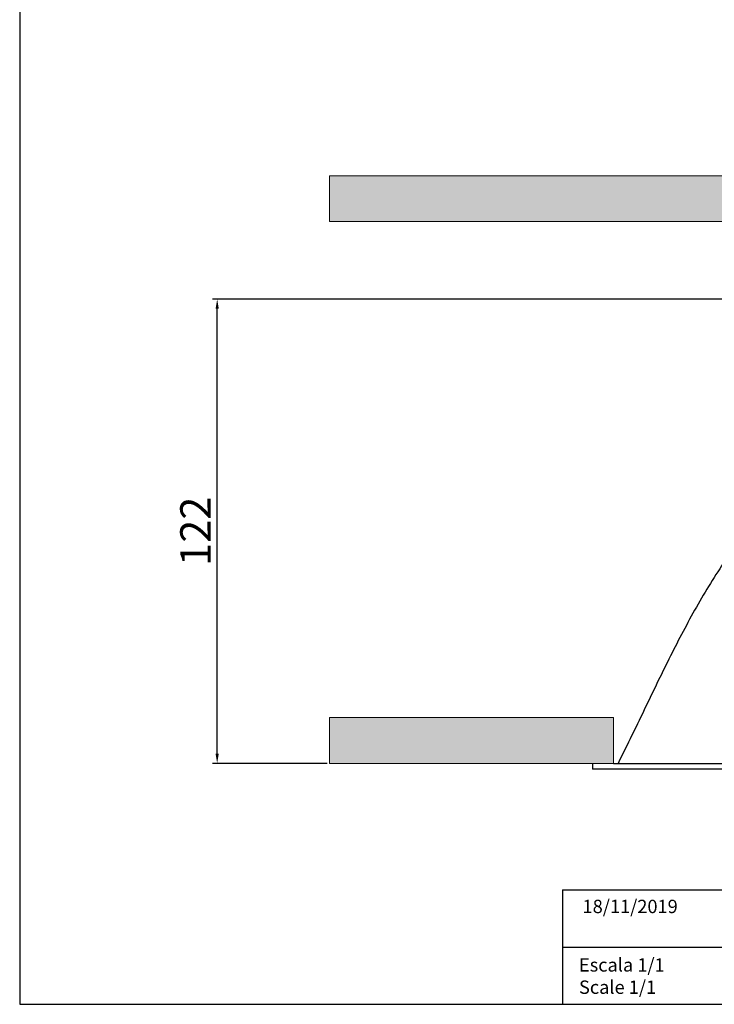
# Model space of a CAD drawing. Units: millimetres. Extents: x 0 to 878, y 0 to 516.
# Drawn here: x 0 to 182, y 0 to 258 of the extents above; entities that cross this region are included whole.
import ezdxf

# ---------------------------------------------------------------- set-up
doc = ezdxf.new("R2010")
doc.units = ezdxf.units.MM
for name, color, linetype in [('CAJETIN', 253, 'Continuous'), ('PIEZA', 255, 'Continuous'), ('TEXTO', 251, 'Continuous')]:
    doc.layers.add(name, color=color, linetype=linetype)
doc.layers.add('COTAS', color=250, linetype='Continuous', lineweight=9)
doc.styles.get("Standard").update_dxf_attribs({"font": 'arial.ttf'})
doc.dimstyles.new('ISO-25', dxfattribs={"dimtxt": 4, "dimasz": 2.5, "dimexe": 1.25, "dimexo": 0.625, "dimtad": 1, "dimdec": 0, "dimtxsty": 'Standard', "dimcen": 2.5, "dimadec": 0, "dimazin": 0, "dimtfac": 1, "dimtdec": 0, "dimtmove": 0, "dimatfit": 3, "dimfxl": 1, "dimarcsym": 0})

# ---------------------------------------------------------------- blocks, each defined once
blk = doc.blocks.new('*D25')
at = {"layer": 'COTAS', "color": 0, "lineweight": -2}
for p, q in [((246.11, 184.79), (50.49, 184.79)), ((51.74, 65.65), (51.74, 182.29)), ((80.54, 63.15), (50.49, 63.15))]:
    blk.add_line(p, q, dxfattribs=at)
at = {"layer": 'COTAS', "color": 0}
for points in [[(52.16, 182.29), (51.32, 182.29), (51.74, 184.79)], [(51.32, 65.65), (52.16, 65.65), (51.74, 63.15)]]:
    blk.add_solid(points, dxfattribs=at)
at = {"layer": 'Defpoints', "color": 0}
for p in [(51.74, 184.79), (246.74, 184.79), (81.16, 63.15)]:
    blk.add_point(p, dxfattribs=at)
at = {"layer": 'COTAS', "color": 0, "insert": (47.1, 123.97), "char_height": 8, "attachment_point": 5, "rotation": 90}
blk.add_mtext('122', dxfattribs=at)

msp = doc.modelspace()

# ---------------------------------------------------------------- hatches: boundary and pattern name
at = {"layer": 'COTAS'}
for points in [[(370, 205.15), (81.16, 205.15), (81.16, 217.15), (370, 217.15)], [(81.16, 63.15), (81.16, 75.15), (155.58, 75.15), (155.58, 63.15)]]:
    msp.add_hatch(color=256, dxfattribs=at).paths.add_polyline_path(points)

# ---------------------------------------------------------------- linework, layer by layer
at = {"layer": 'CAJETIN'}
for p, q in [((0, 516.07), (0, 0)), ((142.22, 30), (439.22, 30)), ((142.22, 15), (439.22, 15)), ((0, 0), (439.22, 0))]:
    msp.add_line(p, q, dxfattribs=at)
at = {"layer": 'COTAS', "linetype": 'Continuous'}
for p, q in [((81.16, 217.15), (370, 217.15)), ((81.16, 205.15), (81.16, 217.15)), ((370, 205.15), (81.16, 205.15)), ((81.16, 75.15), (155.58, 75.15)), ((81.16, 63.15), (81.16, 75.15)), ((155.58, 63.15), (155.58, 75.15)), ((155.58, 63.15), (81.16, 63.15))]:
    msp.add_line(p, q, dxfattribs=at)
at = {"layer": 'PIEZA', "linetype": 'Continuous'}
for p, q in [((150.07, 63.15), (150.07, 61.65)), ((155.58, 63.15), (216.32, 63.15)), ((216.4, 61.65), (150.07, 61.65))]:
    msp.add_line(p, q, dxfattribs=at)
at = {"layer": 'PIEZA'}
msp.add_line((142.22, 30), (142.22, 0), dxfattribs=at)
at = {"layer": 'PIEZA', "linetype": 'Continuous'}
msp.add_open_spline([(196.05, 130.67), (194.65, 129.12), (193.29, 127.54), (188.9, 122.15), (186.05, 118.2), (180.75, 110.08), (178.29, 105.91), (173.63, 97.46), (171.43, 93.18), (167.17, 84.58), (165.11, 80.27), (160.98, 71.66), (158.91, 67.38), (156.77, 63.15)], degree=3, knots=[0, 0, 0, 0, 0.078676, 0.078676, 0.262941, 0.262941, 0.447206, 0.447206, 0.631471, 0.631471, 0.815735, 0.815735, 1, 1, 1, 1], dxfattribs=at)

# ---------------------------------------------------------------- texts
at = {"layer": 'TEXTO', "char_height": 3.5, "width": 38.4342, "attachment_point": 1}
for s, insert in [('{18/11/2019}', (147.47, 27.4)), ('Escala 1/1\\PScale 1/1', (146.53, 12.07))]:
    msp.add_mtext(s, dxfattribs=dict(at, insert=insert))

# ---------------------------------------------------------------- dimensions: what is measured, and where the dimension line sits
at = {"layer": 'COTAS'}
dim = msp.add_linear_dim(base=(51.74, 184.79), p1=(81.16, 63.15), p2=(246.74, 184.79), angle=90, dimstyle='ISO-25', override={"dimtxt": 8}, dxfattribs=at)
dim.commit()
dim.dimension.update_dxf_attribs({"geometry": '*D25', "text_midpoint": (47.1, 123.97)})

doc.saveas('drawing.dxf')
